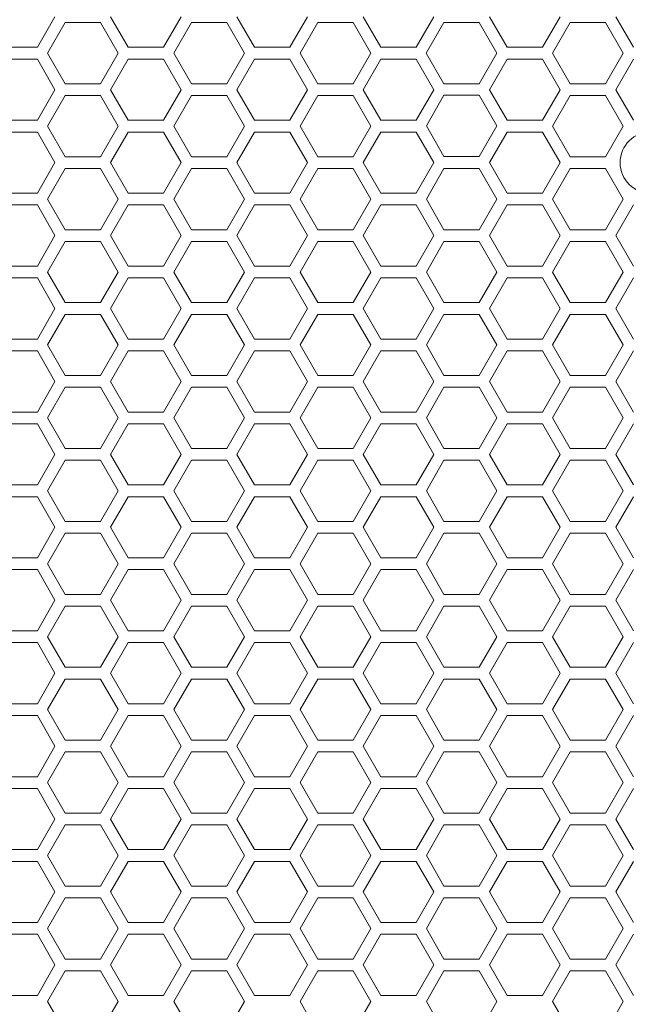
# Model space of a CAD drawing. Units: millimetres. Extents: x 11 to 403, y 11 to 287.
# Drawn here: x 80 to 91, y 155 to 172 of the extents above; entities that cross this region are included whole.
import ezdxf

# ---------------------------------------------------------------- set-up
doc = ezdxf.new("R2010")
doc.units = ezdxf.units.MM

msp = doc.modelspace()

# ---------------------------------------------------------------- linework, layer by layer
at = {"color": 7, "linetype": 'Continuous', "lineweight": 15}
for p, q in [((80.82845, 171.95449), (80.52845, 171.43488)), ((80.70165, 171.33488), (81.00165, 171.85449)), ((81.00165, 171.85449), (81.60165, 171.85449)), ((81.60165, 171.85449), (81.90165, 171.33488)), ((82.07486, 171.43488), (81.77486, 171.95449)), ((82.97486, 171.95449), (82.67486, 171.43488)), ((82.84806, 171.33488), (83.14806, 171.85449)), ((83.14806, 171.85449), (83.74806, 171.85449)), ((83.74806, 171.85449), (84.04806, 171.33488)), ((84.22127, 171.43488), (83.92127, 171.95449)), ((85.12127, 171.95449), (84.82127, 171.43488)), ((84.99447, 171.33488), (85.29447, 171.85449)), ((85.29447, 171.85449), (85.89447, 171.85449)), ((85.89447, 171.85449), (86.19447, 171.33488)), ((86.36768, 171.43488), (86.06768, 171.95449)), ((87.26768, 171.95449), (86.96768, 171.43488)), ((87.14048, 171.33488), (87.44048, 171.85449)), ((87.44048, 171.85449), (88.04048, 171.85449)), ((88.04048, 171.85449), (88.34048, 171.33488)), ((88.51409, 171.43488), (88.21409, 171.95449)), ((89.41409, 171.95449), (89.11409, 171.43488)), ((89.28729, 171.33488), (89.58729, 171.85449)), ((89.58729, 171.85449), (90.18729, 171.85449)), ((90.18729, 171.85449), (90.48729, 171.33488)), ((90.6605, 171.43488), (90.3605, 171.95449)), ((80.52845, 171.43488), (79.92845, 171.43488)), ((81.00165, 170.81526), (80.70165, 171.33488)), ((81.90165, 171.33488), (81.60165, 170.81526)), ((82.67486, 171.43488), (82.07486, 171.43488)), ((83.14806, 170.81526), (82.84806, 171.33488)), ((84.04806, 171.33488), (83.74806, 170.81526)), ((84.82127, 171.43488), (84.22127, 171.43488)), ((85.29447, 170.81526), (84.99447, 171.33488)), ((86.19447, 171.33488), (85.89447, 170.81526)), ((86.96768, 171.43488), (86.36768, 171.43488)), ((87.44048, 170.81526), (87.14048, 171.33488)), ((88.34048, 171.33488), (88.04048, 170.81526)), ((89.11409, 171.43488), (88.51409, 171.43488)), ((89.58729, 170.81526), (89.28729, 171.33488)), ((90.48729, 171.33488), (90.18729, 170.81526)), ((79.92845, 171.23488), (80.52845, 171.23488)), ((80.52845, 171.23488), (80.82845, 170.71526)), ((81.77486, 170.71526), (82.07486, 171.23488)), ((82.07486, 171.23488), (82.67486, 171.23488)), ((82.67486, 171.23488), (82.97486, 170.71526)), ((83.92127, 170.71526), (84.22127, 171.23488)), ((84.22127, 171.23488), (84.82127, 171.23488)), ((84.82127, 171.23488), (85.12127, 170.71526)), ((86.06768, 170.71526), (86.36768, 171.23488)), ((86.36768, 171.23488), (86.96768, 171.23488)), ((86.96768, 171.23488), (87.26768, 170.71526)), ((88.21409, 170.71526), (88.51409, 171.23488)), ((88.51409, 171.23488), (89.11409, 171.23488)), ((89.11409, 171.23488), (89.41409, 170.71526)), ((90.3605, 170.71526), (90.6605, 171.23488)), ((81.60165, 170.81526), (81.00165, 170.81526)), ((83.74806, 170.81526), (83.14806, 170.81526)), ((85.89447, 170.81526), (85.29447, 170.81526)), ((88.04048, 170.81526), (87.44048, 170.81526)), ((90.18729, 170.81526), (89.58729, 170.81526)), ((80.82845, 170.71526), (80.52845, 170.19565)), ((82.07486, 170.19565), (81.77486, 170.71526)), ((82.97486, 170.71526), (82.67486, 170.19565)), ((84.22127, 170.19565), (83.92127, 170.71526)), ((85.12127, 170.71526), (84.82127, 170.19565)), ((86.36768, 170.19565), (86.06768, 170.71526)), ((87.26768, 170.71526), (86.96768, 170.19565)), ((88.51409, 170.19565), (88.21409, 170.71526)), ((89.41409, 170.71526), (89.11409, 170.19565)), ((90.6605, 170.19565), (90.3605, 170.71526)), ((80.70165, 170.09565), (81.00165, 170.61526)), ((81.00165, 170.61526), (81.60165, 170.61526)), ((81.60165, 170.61526), (81.90165, 170.09565)), ((82.84806, 170.09565), (83.14806, 170.61526)), ((83.14806, 170.61526), (83.74806, 170.61526)), ((83.74806, 170.61526), (84.04806, 170.09565)), ((84.99447, 170.09565), (85.29447, 170.61526)), ((85.29447, 170.61526), (85.89447, 170.61526)), ((85.89447, 170.61526), (86.19447, 170.09565)), ((87.14088, 170.10142), (87.44088, 170.62104)), ((87.44088, 170.62104), (88.04088, 170.62104)), ((88.04088, 170.62104), (88.34088, 170.10142)), ((89.28729, 170.09565), (89.58729, 170.61526)), ((89.58729, 170.61526), (90.18729, 170.61526)), ((90.18729, 170.61526), (90.48729, 170.09565)), ((80.52845, 170.19565), (79.92845, 170.19565)), ((82.67486, 170.19565), (82.07486, 170.19565)), ((84.82127, 170.19565), (84.22127, 170.19565)), ((86.96768, 170.19565), (86.36768, 170.19565)), ((89.11409, 170.19565), (88.51409, 170.19565)), ((79.92845, 169.99565), (80.52845, 169.99565)), ((80.52845, 169.99565), (80.82845, 169.47603)), ((81.00165, 169.57603), (80.70165, 170.09565)), ((81.90165, 170.09565), (81.60165, 169.57603)), ((81.77486, 169.47603), (82.07486, 169.99565)), ((82.07486, 169.99565), (82.67486, 169.99565)), ((82.67486, 169.99565), (82.97486, 169.47603)), ((83.14806, 169.57603), (82.84806, 170.09565)), ((84.04806, 170.09565), (83.74806, 169.57603)), ((83.92127, 169.47603), (84.22127, 169.99565)), ((84.22127, 169.99565), (84.82127, 169.99565)), ((84.82127, 169.99565), (85.12127, 169.47603)), ((85.29447, 169.57603), (84.99447, 170.09565)), ((86.19447, 170.09565), (85.89447, 169.57603)), ((86.06768, 169.47603), (86.36768, 169.99565)), ((86.36768, 169.99565), (86.96768, 169.99565)), ((86.96768, 169.99565), (87.26768, 169.47603)), ((87.44088, 169.5818), (87.14088, 170.10142)), ((88.34088, 170.10142), (88.04088, 169.5818)), ((88.21409, 169.47603), (88.51409, 169.99565)), ((88.51409, 169.99565), (89.11409, 169.99565)), ((89.11409, 169.99565), (89.41409, 169.47603)), ((89.58729, 169.57603), (89.28729, 170.09565)), ((90.48729, 170.09565), (90.18729, 169.57603)), ((80.82845, 169.47603), (80.52845, 168.95642)), ((81.60165, 169.57603), (81.00165, 169.57603)), ((82.07486, 168.95642), (81.77486, 169.47603)), ((82.97486, 169.47603), (82.67486, 168.95642)), ((83.74806, 169.57603), (83.14806, 169.57603)), ((84.22127, 168.95642), (83.92127, 169.47603)), ((85.12127, 169.47603), (84.82127, 168.95642)), ((85.89447, 169.57603), (85.29447, 169.57603)), ((86.36768, 168.95642), (86.06768, 169.47603)), ((87.26768, 169.47603), (86.96768, 168.95642)), ((88.04088, 169.5818), (87.44088, 169.5818)), ((88.51409, 168.95642), (88.21409, 169.47603)), ((89.41409, 169.47603), (89.11409, 168.95642)), ((90.18729, 169.57603), (89.58729, 169.57603)), ((80.70165, 168.85642), (81.00165, 169.37603)), ((81.00165, 169.37603), (81.60165, 169.37603)), ((81.60165, 169.37603), (81.90165, 168.85642)), ((82.84806, 168.85642), (83.14806, 169.37603)), ((83.14806, 169.37603), (83.74806, 169.37603)), ((83.74806, 169.37603), (84.04806, 168.85642)), ((84.99447, 168.85642), (85.29447, 169.37603)), ((85.29447, 169.37603), (85.89447, 169.37603)), ((85.89447, 169.37603), (86.19447, 168.85642)), ((87.14088, 168.85642), (87.44088, 169.37603)), ((87.44088, 169.37603), (88.04088, 169.37603)), ((88.04088, 169.37603), (88.34088, 168.85642)), ((89.28729, 168.85642), (89.58729, 169.37603)), ((89.58729, 169.37603), (90.18729, 169.37603)), ((90.18729, 169.37603), (90.48729, 168.85642)), ((80.52845, 168.95642), (79.92845, 168.95642)), ((81.00165, 168.3368), (80.70165, 168.85642)), ((81.90165, 168.85642), (81.60165, 168.3368)), ((82.67486, 168.95642), (82.07486, 168.95642)), ((83.14806, 168.3368), (82.84806, 168.85642)), ((84.04806, 168.85642), (83.74806, 168.3368)), ((84.82127, 168.95642), (84.22127, 168.95642)), ((85.29447, 168.3368), (84.99447, 168.85642)), ((86.19447, 168.85642), (85.89447, 168.3368)), ((86.96768, 168.95642), (86.36768, 168.95642)), ((87.44088, 168.3368), (87.14088, 168.85642)), ((88.34088, 168.85642), (88.04088, 168.3368)), ((89.11409, 168.95642), (88.51409, 168.95642)), ((89.58729, 168.3368), (89.28729, 168.85642)), ((90.48729, 168.85642), (90.18729, 168.3368)), ((79.92845, 168.75642), (80.52845, 168.75642)), ((80.52845, 168.75642), (80.82845, 168.2368)), ((81.77486, 168.2368), (82.07486, 168.75642)), ((82.07486, 168.75642), (82.67486, 168.75642)), ((82.67486, 168.75642), (82.97486, 168.2368)), ((83.92127, 168.2368), (84.22127, 168.75642)), ((84.22127, 168.75642), (84.82127, 168.75642)), ((84.82127, 168.75642), (85.12127, 168.2368)), ((86.06768, 168.2368), (86.36768, 168.75642)), ((86.36768, 168.75642), (86.96768, 168.75642)), ((86.96768, 168.75642), (87.26768, 168.2368)), ((88.21409, 168.2368), (88.51409, 168.75642)), ((88.51409, 168.75642), (89.11409, 168.75642)), ((89.11409, 168.75642), (89.41409, 168.2368)), ((90.3605, 168.2368), (90.6605, 168.75642)), ((81.60165, 168.3368), (81.00165, 168.3368)), ((83.74806, 168.3368), (83.14806, 168.3368)), ((85.89447, 168.3368), (85.29447, 168.3368)), ((88.04088, 168.3368), (87.44088, 168.3368)), ((90.18729, 168.3368), (89.58729, 168.3368)), ((80.82845, 168.2368), (80.52845, 167.71719)), ((80.70165, 167.61719), (81.00165, 168.1368)), ((81.00165, 168.1368), (81.60165, 168.1368)), ((81.60165, 168.1368), (81.90165, 167.61719)), ((82.07486, 167.71719), (81.77486, 168.2368)), ((82.97486, 168.2368), (82.67486, 167.71719)), ((82.84806, 167.61719), (83.14806, 168.1368)), ((83.14806, 168.1368), (83.74806, 168.1368)), ((83.74806, 168.1368), (84.04806, 167.61719)), ((84.22127, 167.71719), (83.92127, 168.2368)), ((85.12127, 168.2368), (84.82127, 167.71719)), ((84.99447, 167.61719), (85.29447, 168.1368)), ((85.29447, 168.1368), (85.89447, 168.1368)), ((85.89447, 168.1368), (86.19447, 167.61719)), ((86.36768, 167.71719), (86.06768, 168.2368)), ((87.26768, 168.2368), (86.96768, 167.71719)), ((87.14088, 167.61719), (87.44088, 168.1368)), ((87.44088, 168.1368), (88.04088, 168.1368)), ((88.04088, 168.1368), (88.34088, 167.61719)), ((88.51409, 167.71719), (88.21409, 168.2368)), ((89.41409, 168.2368), (89.11409, 167.71719)), ((89.28729, 167.61719), (89.58729, 168.1368)), ((89.58729, 168.1368), (90.18729, 168.1368)), ((90.18729, 168.1368), (90.48729, 167.61719)), ((90.6605, 167.71719), (90.3605, 168.2368)), ((80.52845, 167.71719), (79.92845, 167.71719)), ((82.67486, 167.71719), (82.07486, 167.71719)), ((84.82127, 167.71719), (84.22127, 167.71719)), ((86.96768, 167.71719), (86.36768, 167.71719)), ((89.11409, 167.71719), (88.51409, 167.71719)), ((79.92845, 167.51719), (80.52845, 167.51719)), ((80.52845, 167.51719), (80.82845, 166.99757)), ((81.00165, 167.09757), (80.70165, 167.61719)), ((81.90165, 167.61719), (81.60165, 167.09757)), ((81.77486, 166.99757), (82.07486, 167.51719)), ((82.07486, 167.51719), (82.67486, 167.51719)), ((82.67486, 167.51719), (82.97486, 166.99757)), ((83.14806, 167.09757), (82.84806, 167.61719)), ((84.04806, 167.61719), (83.74806, 167.09757)), ((83.92127, 166.99757), (84.22127, 167.51719)), ((84.22127, 167.51719), (84.82127, 167.51719)), ((84.82127, 167.51719), (85.12127, 166.99757)), ((85.29447, 167.09757), (84.99447, 167.61719)), ((86.19447, 167.61719), (85.89447, 167.09757)), ((86.06768, 166.99757), (86.36768, 167.51719)), ((86.36768, 167.51719), (86.96768, 167.51719)), ((86.96768, 167.51719), (87.26768, 166.99757)), ((87.44088, 167.09757), (87.14088, 167.61719)), ((88.34088, 167.61719), (88.04088, 167.09757)), ((88.21409, 166.99757), (88.51409, 167.51719)), ((88.51409, 167.51719), (89.11409, 167.51719)), ((89.11409, 167.51719), (89.41409, 166.99757)), ((89.58729, 167.09757), (89.28729, 167.61719)), ((90.48729, 167.61719), (90.18729, 167.09757)), ((90.3605, 166.99757), (90.6605, 167.51719)), ((80.82845, 166.99757), (80.52845, 166.47796)), ((81.60165, 167.09757), (81.00165, 167.09757)), ((82.07486, 166.47796), (81.77486, 166.99757)), ((82.97486, 166.99757), (82.67486, 166.47796)), ((83.74806, 167.09757), (83.14806, 167.09757)), ((84.22127, 166.47796), (83.92127, 166.99757)), ((85.12127, 166.99757), (84.82127, 166.47796)), ((85.89447, 167.09757), (85.29447, 167.09757)), ((86.36768, 166.47796), (86.06768, 166.99757)), ((87.26768, 166.99757), (86.96768, 166.47796)), ((88.04088, 167.09757), (87.44088, 167.09757)), ((88.51409, 166.47796), (88.21409, 166.99757)), ((89.41409, 166.99757), (89.11409, 166.47796)), ((90.18729, 167.09757), (89.58729, 167.09757)), ((90.6605, 166.47796), (90.3605, 166.99757)), ((80.70165, 166.37796), (81.00165, 166.89757)), ((81.00165, 166.89757), (81.60165, 166.89757)), ((81.60165, 166.89757), (81.90165, 166.37796)), ((82.84806, 166.37796), (83.14806, 166.89757)), ((83.14806, 166.89757), (83.74806, 166.89757)), ((83.74806, 166.89757), (84.04806, 166.37796)), ((84.99447, 166.37796), (85.29447, 166.89757)), ((85.29447, 166.89757), (85.89447, 166.89757)), ((85.89447, 166.89757), (86.19447, 166.37796)), ((87.14088, 166.37796), (87.44088, 166.89757)), ((87.44088, 166.89757), (88.04088, 166.89757)), ((88.04088, 166.89757), (88.34088, 166.37796)), ((89.28729, 166.37796), (89.58729, 166.89757)), ((89.58729, 166.89757), (90.18729, 166.89757)), ((90.18729, 166.89757), (90.48729, 166.37796)), ((80.52845, 166.47796), (79.92845, 166.47796)), ((82.67486, 166.47796), (82.07486, 166.47796)), ((84.82127, 166.47796), (84.22127, 166.47796)), ((86.96768, 166.47796), (86.36768, 166.47796)), ((89.11409, 166.47796), (88.51409, 166.47796)), ((81.00165, 165.85834), (80.70165, 166.37796)), ((81.90165, 166.37796), (81.60165, 165.85834)), ((83.14806, 165.85834), (82.84806, 166.37796)), ((84.04806, 166.37796), (83.74806, 165.85834)), ((85.29447, 165.85834), (84.99447, 166.37796)), ((86.19447, 166.37796), (85.89447, 165.85834)), ((87.44088, 165.85834), (87.14088, 166.37796)), ((88.34088, 166.37796), (88.04088, 165.85834)), ((89.58729, 165.85834), (89.28729, 166.37796)), ((90.48729, 166.37796), (90.18729, 165.85834)), ((79.92845, 166.27796), (80.52845, 166.27796)), ((80.52845, 166.27796), (80.82845, 165.75834)), ((81.77486, 165.75834), (82.07486, 166.27796)), ((82.07486, 166.27796), (82.67486, 166.27796)), ((82.67486, 166.27796), (82.97486, 165.75834)), ((83.92127, 165.75834), (84.22127, 166.27796)), ((84.22127, 166.27796), (84.82127, 166.27796)), ((84.82127, 166.27796), (85.12127, 165.75834)), ((86.06768, 165.75834), (86.36768, 166.27796)), ((86.36768, 166.27796), (86.96768, 166.27796)), ((86.96768, 166.27796), (87.26768, 165.75834)), ((88.21409, 165.75834), (88.51409, 166.27796)), ((88.51409, 166.27796), (89.11409, 166.27796)), ((89.11409, 166.27796), (89.41409, 165.75834)), ((90.3605, 165.75834), (90.6605, 166.27796)), ((81.60165, 165.85834), (81.00165, 165.85834)), ((83.74806, 165.85834), (83.14806, 165.85834)), ((85.89447, 165.85834), (85.29447, 165.85834)), ((88.04088, 165.85834), (87.44088, 165.85834)), ((90.18729, 165.85834), (89.58729, 165.85834)), ((80.82845, 165.75834), (80.52845, 165.23873)), ((80.70165, 165.13873), (81.00165, 165.65834)), ((81.00165, 165.65834), (81.60165, 165.65834)), ((81.60165, 165.65834), (81.90165, 165.13873)), ((82.07486, 165.23873), (81.77486, 165.75834)), ((82.97486, 165.75834), (82.67486, 165.23873)), ((82.84806, 165.13873), (83.14806, 165.65834)), ((83.14806, 165.65834), (83.74806, 165.65834)), ((83.74806, 165.65834), (84.04806, 165.13873)), ((84.22127, 165.23873), (83.92127, 165.75834)), ((85.12127, 165.75834), (84.82127, 165.23873)), ((84.99447, 165.13873), (85.29447, 165.65834)), ((85.29447, 165.65834), (85.89447, 165.65834)), ((85.89447, 165.65834), (86.19447, 165.13873)), ((86.36768, 165.23873), (86.06768, 165.75834)), ((87.26768, 165.75834), (86.96768, 165.23873)), ((87.14088, 165.13873), (87.44088, 165.65834)), ((87.44088, 165.65834), (88.04088, 165.65834)), ((88.04088, 165.65834), (88.34088, 165.13873)), ((88.51409, 165.23873), (88.21409, 165.75834)), ((89.41409, 165.75834), (89.11409, 165.23873)), ((89.28729, 165.13873), (89.58729, 165.65834)), ((89.58729, 165.65834), (90.18729, 165.65834)), ((90.18729, 165.65834), (90.48729, 165.13873)), ((90.6605, 165.23873), (90.3605, 165.75834)), ((80.52845, 165.23873), (79.92845, 165.23873)), ((81.00165, 164.61911), (80.70165, 165.13873)), ((81.90165, 165.13873), (81.60165, 164.61911)), ((82.67486, 165.23873), (82.07486, 165.23873)), ((83.14806, 164.61911), (82.84806, 165.13873)), ((84.04806, 165.13873), (83.74806, 164.61911)), ((84.82127, 165.23873), (84.22127, 165.23873)), ((85.29447, 164.61911), (84.99447, 165.13873)), ((86.19447, 165.13873), (85.89447, 164.61911)), ((86.96768, 165.23873), (86.36768, 165.23873)), ((87.44088, 164.61911), (87.14088, 165.13873)), ((88.34088, 165.13873), (88.04088, 164.61911)), ((89.11409, 165.23873), (88.51409, 165.23873)), ((89.58729, 164.61911), (89.28729, 165.13873)), ((90.48729, 165.13873), (90.18729, 164.61911)), ((79.92845, 165.03873), (80.52845, 165.03873)), ((80.52845, 165.03873), (80.82845, 164.51911)), ((81.77486, 164.51911), (82.07486, 165.03873)), ((82.07486, 165.03873), (82.67486, 165.03873)), ((82.67486, 165.03873), (82.97486, 164.51911)), ((83.92127, 164.51911), (84.22127, 165.03873)), ((84.22127, 165.03873), (84.82127, 165.03873)), ((84.82127, 165.03873), (85.12127, 164.51911)), ((86.06768, 164.51911), (86.36768, 165.03873)), ((86.36768, 165.03873), (86.96768, 165.03873)), ((86.96768, 165.03873), (87.26768, 164.51911)), ((88.21409, 164.51911), (88.51409, 165.03873)), ((88.51409, 165.03873), (89.11409, 165.03873)), ((89.11409, 165.03873), (89.41409, 164.51911)), ((90.3605, 164.51911), (90.6605, 165.03873)), ((80.82845, 164.51911), (80.52845, 163.9995)), ((81.60165, 164.61911), (81.00165, 164.61911)), ((82.07486, 163.9995), (81.77486, 164.51911)), ((82.97486, 164.51911), (82.67486, 163.9995)), ((83.74806, 164.61911), (83.14806, 164.61911)), ((84.22127, 163.9995), (83.92127, 164.51911)), ((85.12127, 164.51911), (84.82127, 163.9995)), ((85.89447, 164.61911), (85.29447, 164.61911)), ((86.36768, 163.9995), (86.06768, 164.51911)), ((87.26768, 164.51911), (86.96768, 163.9995)), ((88.04088, 164.61911), (87.44088, 164.61911)), ((88.51409, 163.9995), (88.21409, 164.51911)), ((89.41409, 164.51911), (89.11409, 163.9995)), ((90.18729, 164.61911), (89.58729, 164.61911)), ((90.6605, 163.9995), (90.3605, 164.51911)), ((80.70165, 163.8995), (81.00165, 164.41911)), ((81.00165, 164.41911), (81.60165, 164.41911)), ((81.60165, 164.41911), (81.90165, 163.8995)), ((82.84806, 163.8995), (83.14806, 164.41911)), ((83.14806, 164.41911), (83.74806, 164.41911)), ((83.74806, 164.41911), (84.04806, 163.8995)), ((84.99447, 163.8995), (85.29447, 164.41911)), ((85.29447, 164.41911), (85.89447, 164.41911)), ((85.89447, 164.41911), (86.19447, 163.8995)), ((87.14088, 163.8995), (87.44088, 164.41911)), ((87.44088, 164.41911), (88.04088, 164.41911)), ((88.04088, 164.41911), (88.34088, 163.8995)), ((89.28729, 163.8995), (89.58729, 164.41911)), ((89.58729, 164.41911), (90.18729, 164.41911)), ((90.18729, 164.41911), (90.48729, 163.8995)), ((80.52845, 163.9995), (79.92845, 163.9995)), ((82.67486, 163.9995), (82.07486, 163.9995)), ((84.82127, 163.9995), (84.22127, 163.9995)), ((86.96768, 163.9995), (86.36768, 163.9995)), ((89.11409, 163.9995), (88.51409, 163.9995)), ((79.92845, 163.7995), (80.52845, 163.7995)), ((80.52845, 163.7995), (80.82845, 163.27988)), ((81.00165, 163.37988), (80.70165, 163.8995)), ((81.90165, 163.8995), (81.60165, 163.37988)), ((81.77486, 163.27988), (82.07486, 163.7995)), ((82.07486, 163.7995), (82.67486, 163.7995)), ((82.67486, 163.7995), (82.97486, 163.27988)), ((83.14806, 163.37988), (82.84806, 163.8995)), ((84.04806, 163.8995), (83.74806, 163.37988)), ((83.92127, 163.27988), (84.22127, 163.7995)), ((84.22127, 163.7995), (84.82127, 163.7995)), ((84.82127, 163.7995), (85.12127, 163.27988)), ((85.29447, 163.37988), (84.99447, 163.8995)), ((86.19447, 163.8995), (85.89447, 163.37988)), ((86.06768, 163.27988), (86.36768, 163.7995)), ((86.36768, 163.7995), (86.96768, 163.7995)), ((86.96768, 163.7995), (87.26768, 163.27988)), ((87.44088, 163.37988), (87.14088, 163.8995)), ((88.34088, 163.8995), (88.04088, 163.37988)), ((88.21409, 163.27988), (88.51409, 163.7995)), ((88.51409, 163.7995), (89.11409, 163.7995)), ((89.11409, 163.7995), (89.41409, 163.27988)), ((89.58729, 163.37988), (89.28729, 163.8995)), ((90.48729, 163.8995), (90.18729, 163.37988)), ((90.3605, 163.27988), (90.6605, 163.7995)), ((81.60165, 163.37988), (81.00165, 163.37988)), ((83.74806, 163.37988), (83.14806, 163.37988)), ((85.89447, 163.37988), (85.29447, 163.37988)), ((88.04088, 163.37988), (87.44088, 163.37988)), ((90.18729, 163.37988), (89.58729, 163.37988)), ((80.82845, 163.27988), (80.52845, 162.76027)), ((80.70165, 162.66027), (81.00165, 163.17988)), ((81.00165, 163.17988), (81.60165, 163.17988)), ((81.60165, 163.17988), (81.90165, 162.66027)), ((82.07486, 162.76027), (81.77486, 163.27988)), ((82.97486, 163.27988), (82.67486, 162.76027)), ((82.84806, 162.66027), (83.14806, 163.17988)), ((83.14806, 163.17988), (83.74806, 163.17988)), ((83.74806, 163.17988), (84.04806, 162.66027)), ((84.22127, 162.76027), (83.92127, 163.27988)), ((85.12127, 163.27988), (84.82127, 162.76027)), ((84.99447, 162.66027), (85.29447, 163.17988)), ((85.29447, 163.17988), (85.89447, 163.17988)), ((85.89447, 163.17988), (86.19447, 162.66027)), ((86.36768, 162.76027), (86.06768, 163.27988)), ((87.26768, 163.27988), (86.96768, 162.76027)), ((87.14088, 162.66027), (87.44088, 163.17988)), ((87.44088, 163.17988), (88.04088, 163.17988)), ((88.04088, 163.17988), (88.34088, 162.66027)), ((88.51409, 162.76027), (88.21409, 163.27988)), ((89.41409, 163.27988), (89.11409, 162.76027)), ((89.28729, 162.66027), (89.58729, 163.17988)), ((89.58729, 163.17988), (90.18729, 163.17988)), ((90.18729, 163.17988), (90.48729, 162.66027)), ((90.6605, 162.76027), (90.3605, 163.27988)), ((80.52845, 162.76027), (79.92845, 162.76027)), ((81.00165, 162.14065), (80.70165, 162.66027)), ((81.90165, 162.66027), (81.60165, 162.14065)), ((82.67486, 162.76027), (82.07486, 162.76027)), ((83.14806, 162.14065), (82.84806, 162.66027)), ((84.04806, 162.66027), (83.74806, 162.14065)), ((84.82127, 162.76027), (84.22127, 162.76027)), ((85.29447, 162.14065), (84.99447, 162.66027)), ((86.19447, 162.66027), (85.89447, 162.14065)), ((86.96768, 162.76027), (86.36768, 162.76027)), ((87.44088, 162.14065), (87.14088, 162.66027)), ((88.34088, 162.66027), (88.04088, 162.14065)), ((89.11409, 162.76027), (88.51409, 162.76027)), ((89.58729, 162.14065), (89.28729, 162.66027)), ((90.48729, 162.66027), (90.18729, 162.14065)), ((79.92845, 162.56027), (80.52845, 162.56027)), ((80.52845, 162.56027), (80.82845, 162.04065)), ((81.77486, 162.04065), (82.07486, 162.56027)), ((82.07486, 162.56027), (82.67486, 162.56027)), ((82.67486, 162.56027), (82.97486, 162.04065)), ((83.92127, 162.04065), (84.22127, 162.56027)), ((84.22127, 162.56027), (84.82127, 162.56027)), ((84.82127, 162.56027), (85.12127, 162.04065)), ((86.06768, 162.04065), (86.36768, 162.56027)), ((86.36768, 162.56027), (86.96768, 162.56027)), ((86.96768, 162.56027), (87.26768, 162.04065)), ((88.21409, 162.04065), (88.51409, 162.56027)), ((88.51409, 162.56027), (89.11409, 162.56027)), ((89.11409, 162.56027), (89.41409, 162.04065)), ((90.3605, 162.04065), (90.6605, 162.56027)), ((81.60165, 162.14065), (81.00165, 162.14065)), ((83.74806, 162.14065), (83.14806, 162.14065)), ((85.89447, 162.14065), (85.29447, 162.14065)), ((88.04088, 162.14065), (87.44088, 162.14065)), ((90.18729, 162.14065), (89.58729, 162.14065)), ((80.82845, 162.04065), (80.52845, 161.52104)), ((82.07486, 161.52104), (81.77486, 162.04065)), ((82.97486, 162.04065), (82.67486, 161.52104)), ((84.22127, 161.52104), (83.92127, 162.04065)), ((85.12127, 162.04065), (84.82127, 161.52104)), ((86.36768, 161.52104), (86.06768, 162.04065)), ((87.26768, 162.04065), (86.96768, 161.52104)), ((88.51409, 161.52104), (88.21409, 162.04065)), ((89.41409, 162.04065), (89.11409, 161.52104)), ((90.6605, 161.52104), (90.3605, 162.04065)), ((80.70165, 161.42104), (81.00165, 161.94065)), ((81.00165, 161.94065), (81.60165, 161.94065)), ((81.60165, 161.94065), (81.90165, 161.42104)), ((82.84806, 161.42104), (83.14806, 161.94065)), ((83.14806, 161.94065), (83.74806, 161.94065)), ((83.74806, 161.94065), (84.04806, 161.42104)), ((84.99447, 161.42104), (85.29447, 161.94065)), ((85.29447, 161.94065), (85.89447, 161.94065)), ((85.89447, 161.94065), (86.19447, 161.42104)), ((87.14088, 161.42104), (87.44088, 161.94065)), ((87.44088, 161.94065), (88.04088, 161.94065)), ((88.04088, 161.94065), (88.34088, 161.42104)), ((89.28729, 161.42104), (89.58729, 161.94065)), ((89.58729, 161.94065), (90.18729, 161.94065)), ((90.18729, 161.94065), (90.48729, 161.42104)), ((80.52845, 161.52104), (79.92845, 161.52104)), ((82.67486, 161.52104), (82.07486, 161.52104)), ((84.82127, 161.52104), (84.22127, 161.52104)), ((86.96768, 161.52104), (86.36768, 161.52104)), ((89.11409, 161.52104), (88.51409, 161.52104)), ((79.92845, 161.32104), (80.52845, 161.32104)), ((80.52845, 161.32104), (80.82845, 160.80142)), ((81.00165, 160.90142), (80.70165, 161.42104)), ((81.90165, 161.42104), (81.60165, 160.90142)), ((81.77486, 160.80142), (82.07486, 161.32104)), ((82.07486, 161.32104), (82.67486, 161.32104)), ((82.67486, 161.32104), (82.97486, 160.80142)), ((83.14806, 160.90142), (82.84806, 161.42104)), ((84.04806, 161.42104), (83.74806, 160.90142)), ((83.92127, 160.80142), (84.22127, 161.32104)), ((84.22127, 161.32104), (84.82127, 161.32104)), ((84.82127, 161.32104), (85.12127, 160.80142)), ((85.29447, 160.90142), (84.99447, 161.42104)), ((86.19447, 161.42104), (85.89447, 160.90142)), ((86.06768, 160.80142), (86.36768, 161.32104)), ((86.36768, 161.32104), (86.96768, 161.32104)), ((86.96768, 161.32104), (87.26768, 160.80142)), ((87.44088, 160.90142), (87.14088, 161.42104)), ((88.34088, 161.42104), (88.04088, 160.90142)), ((88.21409, 160.80142), (88.51409, 161.32104)), ((88.51409, 161.32104), (89.11409, 161.32104)), ((89.11409, 161.32104), (89.41409, 160.80142)), ((89.58729, 160.90142), (89.28729, 161.42104)), ((90.48729, 161.42104), (90.18729, 160.90142)), ((90.3605, 160.80142), (90.6605, 161.32104)), ((80.82845, 160.80142), (80.52845, 160.28181)), ((81.60165, 160.90142), (81.00165, 160.90142)), ((82.07486, 160.28181), (81.77486, 160.80142)), ((82.97486, 160.80142), (82.67486, 160.28181)), ((83.74806, 160.90142), (83.14806, 160.90142)), ((84.22127, 160.28181), (83.92127, 160.80142)), ((85.12127, 160.80142), (84.82127, 160.28181)), ((85.89447, 160.90142), (85.29447, 160.90142)), ((86.36768, 160.28181), (86.06768, 160.80142)), ((87.26768, 160.80142), (86.96768, 160.28181)), ((88.04088, 160.90142), (87.44088, 160.90142)), ((88.51409, 160.28181), (88.21409, 160.80142)), ((89.41409, 160.80142), (89.11409, 160.28181)), ((90.18729, 160.90142), (89.58729, 160.90142)), ((90.6605, 160.28181), (90.3605, 160.80142)), ((80.70165, 160.1818), (81.00165, 160.70142)), ((81.00165, 160.70142), (81.60165, 160.70142)), ((81.60165, 160.70142), (81.90165, 160.1818)), ((82.84806, 160.1818), (83.14806, 160.70142)), ((83.14806, 160.70142), (83.74806, 160.70142)), ((83.74806, 160.70142), (84.04806, 160.1818)), ((84.99447, 160.1818), (85.29447, 160.70142)), ((85.29447, 160.70142), (85.89447, 160.70142)), ((85.89447, 160.70142), (86.19447, 160.1818)), ((87.14088, 160.1818), (87.44088, 160.70142)), ((87.44088, 160.70142), (88.04088, 160.70142)), ((88.04088, 160.70142), (88.34088, 160.1818)), ((89.28729, 160.1818), (89.58729, 160.70142)), ((89.58729, 160.70142), (90.18729, 160.70142)), ((90.18729, 160.70142), (90.48729, 160.1818)), ((80.52845, 160.28181), (79.92845, 160.28181)), ((82.67486, 160.28181), (82.07486, 160.28181)), ((84.82127, 160.28181), (84.22127, 160.28181)), ((86.96768, 160.28181), (86.36768, 160.28181)), ((89.11409, 160.28181), (88.51409, 160.28181)), ((81.00165, 159.66219), (80.70165, 160.1818)), ((81.90165, 160.1818), (81.60165, 159.66219)), ((83.14806, 159.66219), (82.84806, 160.1818)), ((84.04806, 160.1818), (83.74806, 159.66219)), ((85.29447, 159.66219), (84.99447, 160.1818)), ((86.19447, 160.1818), (85.89447, 159.66219)), ((87.44088, 159.66219), (87.14088, 160.1818)), ((88.34088, 160.1818), (88.04088, 159.66219)), ((89.58729, 159.66219), (89.28729, 160.1818)), ((90.48729, 160.1818), (90.18729, 159.66219)), ((79.92845, 160.08181), (80.52845, 160.08181)), ((80.52845, 160.08181), (80.82845, 159.56219)), ((81.77486, 159.56219), (82.07486, 160.08181)), ((82.07486, 160.08181), (82.67486, 160.08181)), ((82.67486, 160.08181), (82.97486, 159.56219)), ((83.92127, 159.56219), (84.22127, 160.08181)), ((84.22127, 160.08181), (84.82127, 160.08181)), ((84.82127, 160.08181), (85.12127, 159.56219)), ((86.06768, 159.56219), (86.36768, 160.08181)), ((86.36768, 160.08181), (86.96768, 160.08181)), ((86.96768, 160.08181), (87.26768, 159.56219)), ((88.21409, 159.56219), (88.51409, 160.08181)), ((88.51409, 160.08181), (89.11409, 160.08181)), ((89.11409, 160.08181), (89.41409, 159.56219)), ((90.3605, 159.56219), (90.6605, 160.08181)), ((81.60165, 159.66219), (81.00165, 159.66219)), ((83.74806, 159.66219), (83.14806, 159.66219)), ((85.89447, 159.66219), (85.29447, 159.66219)), ((88.04088, 159.66219), (87.44088, 159.66219)), ((90.18729, 159.66219), (89.58729, 159.66219)), ((80.82845, 159.56219), (80.52845, 159.04257)), ((80.70165, 158.94257), (81.00165, 159.46219)), ((81.00165, 159.46219), (81.60165, 159.46219)), ((81.60165, 159.46219), (81.90165, 158.94257)), ((82.07486, 159.04257), (81.77486, 159.56219)), ((82.97486, 159.56219), (82.67486, 159.04257)), ((82.84806, 158.94257), (83.14806, 159.46219)), ((83.14806, 159.46219), (83.74806, 159.46219)), ((83.74806, 159.46219), (84.04806, 158.94257)), ((84.22127, 159.04257), (83.92127, 159.56219)), ((85.12127, 159.56219), (84.82127, 159.04257)), ((84.99447, 158.94257), (85.29447, 159.46219)), ((85.29447, 159.46219), (85.89447, 159.46219)), ((85.89447, 159.46219), (86.19447, 158.94257)), ((86.36768, 159.04257), (86.06768, 159.56219)), ((87.26768, 159.56219), (86.96768, 159.04257)), ((87.14088, 158.94257), (87.44088, 159.46219)), ((87.44088, 159.46219), (88.04088, 159.46219)), ((88.04088, 159.46219), (88.34088, 158.94257)), ((88.51409, 159.04257), (88.21409, 159.56219)), ((89.41409, 159.56219), (89.11409, 159.04257)), ((89.28729, 158.94257), (89.58729, 159.46219)), ((89.58729, 159.46219), (90.18729, 159.46219)), ((90.18729, 159.46219), (90.48729, 158.94257)), ((90.6605, 159.04257), (90.3605, 159.56219)), ((80.52845, 159.04257), (79.92845, 159.04257)), ((81.00165, 158.42296), (80.70165, 158.94257)), ((81.90165, 158.94257), (81.60165, 158.42296)), ((82.67486, 159.04257), (82.07486, 159.04257)), ((83.14806, 158.42296), (82.84806, 158.94257)), ((84.04806, 158.94257), (83.74806, 158.42296)), ((84.82127, 159.04257), (84.22127, 159.04257)), ((85.29447, 158.42296), (84.99447, 158.94257)), ((86.19447, 158.94257), (85.89447, 158.42296)), ((86.96768, 159.04257), (86.36768, 159.04257)), ((87.44088, 158.42296), (87.14088, 158.94257)), ((88.34088, 158.94257), (88.04088, 158.42296)), ((89.11409, 159.04257), (88.51409, 159.04257)), ((89.58729, 158.42296), (89.28729, 158.94257)), ((90.48729, 158.94257), (90.18729, 158.42296)), ((79.92845, 158.84257), (80.52845, 158.84257)), ((80.52845, 158.84257), (80.82845, 158.32296)), ((81.77486, 158.32296), (82.07486, 158.84257)), ((82.07486, 158.84257), (82.67486, 158.84257)), ((82.67486, 158.84257), (82.97486, 158.32296)), ((83.92127, 158.32296), (84.22127, 158.84257)), ((84.22127, 158.84257), (84.82127, 158.84257)), ((84.82127, 158.84257), (85.12127, 158.32296)), ((86.06768, 158.32296), (86.36768, 158.84257)), ((86.36768, 158.84257), (86.96768, 158.84257)), ((86.96768, 158.84257), (87.26768, 158.32296)), ((88.21409, 158.32296), (88.51409, 158.84257)), ((88.51409, 158.84257), (89.11409, 158.84257)), ((89.11409, 158.84257), (89.41409, 158.32296)), ((90.3605, 158.32296), (90.6605, 158.84257)), ((80.82845, 158.32296), (80.52845, 157.80334)), ((81.60165, 158.42296), (81.00165, 158.42296)), ((82.07486, 157.80334), (81.77486, 158.32296)), ((82.97486, 158.32296), (82.67486, 157.80334)), ((83.74806, 158.42296), (83.14806, 158.42296)), ((84.22127, 157.80334), (83.92127, 158.32296)), ((85.12127, 158.32296), (84.82127, 157.80334)), ((85.89447, 158.42296), (85.29447, 158.42296)), ((86.36768, 157.80334), (86.06768, 158.32296)), ((87.26768, 158.32296), (86.96768, 157.80334)), ((88.04088, 158.42296), (87.44088, 158.42296)), ((88.51409, 157.80334), (88.21409, 158.32296)), ((89.41409, 158.32296), (89.11409, 157.80334)), ((90.18729, 158.42296), (89.58729, 158.42296)), ((90.6605, 157.80334), (90.3605, 158.32296)), ((80.70165, 157.70334), (81.00165, 158.22296)), ((81.00165, 158.22296), (81.60165, 158.22296)), ((81.60165, 158.22296), (81.90165, 157.70334)), ((82.84806, 157.70334), (83.14806, 158.22296)), ((83.14806, 158.22296), (83.74806, 158.22296)), ((83.74806, 158.22296), (84.04806, 157.70334)), ((84.99447, 157.70334), (85.29447, 158.22296)), ((85.29447, 158.22296), (85.89447, 158.22296)), ((85.89447, 158.22296), (86.19447, 157.70334)), ((87.14088, 157.70334), (87.44088, 158.22296)), ((87.44088, 158.22296), (88.04088, 158.22296)), ((88.04088, 158.22296), (88.34088, 157.70334)), ((89.28729, 157.70334), (89.58729, 158.22296)), ((89.58729, 158.22296), (90.18729, 158.22296)), ((90.18729, 158.22296), (90.48729, 157.70334)), ((80.52845, 157.80334), (79.92845, 157.80334)), ((82.67486, 157.80334), (82.07486, 157.80334)), ((84.82127, 157.80334), (84.22127, 157.80334)), ((86.96768, 157.80334), (86.36768, 157.80334)), ((89.11409, 157.80334), (88.51409, 157.80334)), ((79.92845, 157.60334), (80.52845, 157.60334)), ((80.52845, 157.60334), (80.82845, 157.08373)), ((81.00165, 157.18373), (80.70165, 157.70334)), ((81.90165, 157.70334), (81.60165, 157.18373)), ((81.77486, 157.08373), (82.07486, 157.60334)), ((82.07486, 157.60334), (82.67486, 157.60334)), ((82.67486, 157.60334), (82.97486, 157.08373)), ((83.14806, 157.18373), (82.84806, 157.70334)), ((84.04806, 157.70334), (83.74806, 157.18373)), ((83.92127, 157.08373), (84.22127, 157.60334)), ((84.22127, 157.60334), (84.82127, 157.60334)), ((84.82127, 157.60334), (85.12127, 157.08373)), ((85.29447, 157.18373), (84.99447, 157.70334)), ((86.19447, 157.70334), (85.89447, 157.18373)), ((86.06768, 157.08373), (86.36768, 157.60334)), ((86.36768, 157.60334), (86.96768, 157.60334)), ((86.96768, 157.60334), (87.26768, 157.08373)), ((87.44088, 157.18373), (87.14088, 157.70334)), ((88.34088, 157.70334), (88.04088, 157.18373)), ((88.21409, 157.08373), (88.51409, 157.60334)), ((88.51409, 157.60334), (89.11409, 157.60334)), ((89.11409, 157.60334), (89.41409, 157.08373)), ((89.58729, 157.18373), (89.28729, 157.70334)), ((90.48729, 157.70334), (90.18729, 157.18373)), ((90.3605, 157.08373), (90.6605, 157.60334)), ((81.60165, 157.18373), (81.00165, 157.18373)), ((83.74806, 157.18373), (83.14806, 157.18373)), ((85.89447, 157.18373), (85.29447, 157.18373)), ((88.04088, 157.18373), (87.44088, 157.18373)), ((90.18729, 157.18373), (89.58729, 157.18373)), ((80.82845, 157.08373), (80.52845, 156.56411)), ((80.70165, 156.46411), (81.00165, 156.98373)), ((81.00165, 156.98373), (81.60165, 156.98373)), ((81.60165, 156.98373), (81.90165, 156.46411)), ((82.07486, 156.56411), (81.77486, 157.08373)), ((82.97486, 157.08373), (82.67486, 156.56411)), ((82.84806, 156.46411), (83.14806, 156.98373)), ((83.14806, 156.98373), (83.74806, 156.98373)), ((83.74806, 156.98373), (84.04806, 156.46411)), ((84.22127, 156.56411), (83.92127, 157.08373)), ((85.12127, 157.08373), (84.82127, 156.56411)), ((84.99447, 156.46411), (85.29447, 156.98373)), ((85.29447, 156.98373), (85.89447, 156.98373)), ((85.89447, 156.98373), (86.19447, 156.46411)), ((86.36768, 156.56411), (86.06768, 157.08373)), ((87.26768, 157.08373), (86.96768, 156.56411)), ((87.14088, 156.46411), (87.44088, 156.98373)), ((87.44088, 156.98373), (88.04088, 156.98373)), ((88.04088, 156.98373), (88.34088, 156.46411)), ((88.51409, 156.56411), (88.21409, 157.08373)), ((89.41409, 157.08373), (89.11409, 156.56411)), ((89.28729, 156.46411), (89.58729, 156.98373)), ((89.58729, 156.98373), (90.18729, 156.98373)), ((90.18729, 156.98373), (90.48729, 156.46411)), ((90.6605, 156.56411), (90.3605, 157.08373)), ((80.52845, 156.56411), (79.92845, 156.56411)), ((81.00165, 155.9445), (80.70165, 156.46411)), ((81.90165, 156.46411), (81.60165, 155.9445)), ((82.67486, 156.56411), (82.07486, 156.56411)), ((83.14806, 155.9445), (82.84806, 156.46411)), ((84.04806, 156.46411), (83.74806, 155.9445)), ((84.82127, 156.56411), (84.22127, 156.56411)), ((85.29447, 155.9445), (84.99447, 156.46411)), ((86.19447, 156.46411), (85.89447, 155.9445)), ((86.96768, 156.56411), (86.36768, 156.56411)), ((87.44088, 155.9445), (87.14088, 156.46411)), ((88.34088, 156.46411), (88.04088, 155.9445)), ((89.11409, 156.56411), (88.51409, 156.56411)), ((89.58729, 155.9445), (89.28729, 156.46411)), ((90.48729, 156.46411), (90.18729, 155.9445)), ((79.92845, 156.36411), (80.52845, 156.36411)), ((80.52845, 156.36411), (80.82845, 155.8445)), ((81.77486, 155.8445), (82.07486, 156.36411)), ((82.07486, 156.36411), (82.67486, 156.36411)), ((82.67486, 156.36411), (82.97486, 155.8445)), ((83.92127, 155.8445), (84.22127, 156.36411)), ((84.22127, 156.36411), (84.82127, 156.36411)), ((84.82127, 156.36411), (85.12127, 155.8445)), ((86.06768, 155.8445), (86.36768, 156.36411)), ((86.36768, 156.36411), (86.96768, 156.36411)), ((86.96768, 156.36411), (87.26768, 155.8445)), ((88.21409, 155.8445), (88.51409, 156.36411)), ((88.51409, 156.36411), (89.11409, 156.36411)), ((89.11409, 156.36411), (89.41409, 155.8445)), ((90.3605, 155.8445), (90.6605, 156.36411)), ((81.60165, 155.9445), (81.00165, 155.9445)), ((83.74806, 155.9445), (83.14806, 155.9445)), ((85.89447, 155.9445), (85.29447, 155.9445)), ((88.04088, 155.9445), (87.44088, 155.9445)), ((90.18729, 155.9445), (89.58729, 155.9445)), ((80.82845, 155.8445), (80.52845, 155.32488)), ((82.07486, 155.32488), (81.77486, 155.8445)), ((82.97486, 155.8445), (82.67486, 155.32488)), ((84.22127, 155.32488), (83.92127, 155.8445)), ((85.12127, 155.8445), (84.82127, 155.32488)), ((86.36768, 155.32488), (86.06768, 155.8445)), ((87.26768, 155.8445), (86.96768, 155.32488)), ((88.51409, 155.32488), (88.21409, 155.8445)), ((89.41409, 155.8445), (89.11409, 155.32488)), ((90.6605, 155.32488), (90.3605, 155.8445)), ((80.70165, 155.22488), (81.00165, 155.7445)), ((81.00165, 155.7445), (81.60165, 155.7445)), ((81.60165, 155.7445), (81.90165, 155.22488)), ((82.84806, 155.22488), (83.14806, 155.7445)), ((83.14806, 155.7445), (83.74806, 155.7445)), ((83.74806, 155.7445), (84.04806, 155.22488)), ((84.99447, 155.22488), (85.29447, 155.7445)), ((85.29447, 155.7445), (85.89447, 155.7445)), ((85.89447, 155.7445), (86.19447, 155.22488)), ((87.14088, 155.22488), (87.44088, 155.7445)), ((87.44088, 155.7445), (88.04088, 155.7445)), ((88.04088, 155.7445), (88.34088, 155.22488)), ((89.28729, 155.22488), (89.58729, 155.7445)), ((89.58729, 155.7445), (90.18729, 155.7445)), ((90.18729, 155.7445), (90.48729, 155.22488)), ((80.52845, 155.32488), (79.92845, 155.32488)), ((82.67486, 155.32488), (82.07486, 155.32488)), ((84.82127, 155.32488), (84.22127, 155.32488)), ((86.96768, 155.32488), (86.36768, 155.32488)), ((89.11409, 155.32488), (88.51409, 155.32488)), ((81.00165, 154.70527), (80.70165, 155.22488)), ((81.90165, 155.22488), (81.60165, 154.70527)), ((83.14806, 154.70527), (82.84806, 155.22488)), ((84.04806, 155.22488), (83.74806, 154.70527)), ((85.29447, 154.70527), (84.99447, 155.22488)), ((86.19447, 155.22488), (85.89447, 154.70527)), ((87.44088, 154.70527), (87.14088, 155.22488)), ((88.34088, 155.22488), (88.04088, 154.70527)), ((89.58729, 154.70527), (89.28729, 155.22488)), ((90.48729, 155.22488), (90.18729, 154.70527))]:
    msp.add_line(p, q, dxfattribs=at)
msp.add_circle((90.9605, 169.47603), 0.525, dxfattribs=at)

doc.saveas('drawing.dxf')
